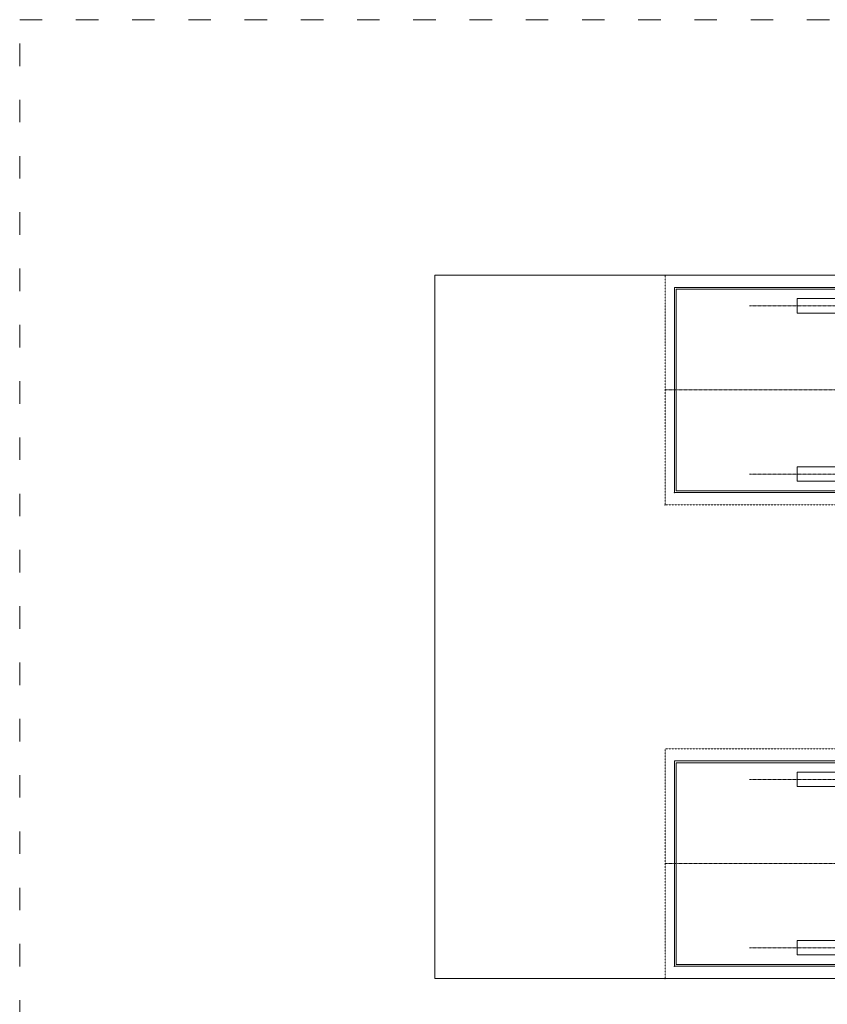
# Model space of a CAD drawing. Units: millimetres. Extents: x 1816 to 4568, y 949 to 3698.
# Drawn here: x 1816 to 2247, y 2879 to 3404 of the extents above; entities that cross this region are included whole.
import ezdxf

# ---------------------------------------------------------------- set-up
doc = ezdxf.new("R2010")
doc.units = ezdxf.units.MM
for name, pattern in [('ACAD_ISO03W100', [30, 12, -18]), ('DASHDOT2', [12.7, 6.35, -3.175, 0, -3.175]), ('HIDDEN2', [0.1875, 0.125, -0.0625])]:
    doc.linetypes.add(name, pattern=pattern)
doc.layers.add('PislikMimar.com', color=7, linetype='Continuous', lineweight=9)

# ---------------------------------------------------------------- blocks, each defined once
blk = doc.blocks.new('BL-ESCALERA ELECTRICA')
at = {"color": 9, "linetype": 'HIDDEN2'}
for p, q in [((423157.3, 60366.7), (425773.3, 60366.7)), ((425773.3, 60366.7), (425773.3, 58716.7)), ((423157.3, 58716.7), (425773.3, 58716.7))]:
    blk.add_line(p, q, dxfattribs=at)
at = {"color": 1}
for p, q in [((424393.7, 60278.2), (425707, 60278.2)), ((424410.2, 60264.9), (425693.8, 60264.9)), ((425693.8, 60264.9), (425693.8, 58818.4)), ((425707, 60278.2), (425707, 58805.1)), ((424410.2, 58818.4), (425693.8, 58818.4)), ((424393.7, 58805.1), (425707, 58805.1))]:
    blk.add_line(p, q, dxfattribs=at)
for p, q in [((414012.5, 60197.3), (424824.6, 60197.3)), ((424824.6, 60197.3), (424824.6, 60094)), ((414012.5, 60094), (424824.6, 60094)), ((414012.5, 58989.3), (424824.6, 58989.3)), ((424824.6, 58989.3), (424824.6, 58886)), ((414012.5, 58886), (424824.6, 58886))]:
    blk.add_line(p, q)
at = {"color": 9, "linetype": 'DASHDOT2', "ltscale": 0.5}
for p, q in [((413089.5, 60145.7), (425167.3, 60145.7)), ((413023.3, 59541.7), (425773.3, 59541.7)), ((413089.5, 58937.7), (425167.3, 58937.7))]:
    blk.add_line(p, q, dxfattribs=at)
at = {"linetype": 'ByBlock'}
for p in [(425773.3, 60366.7), (425707, 60278.2)]:
    blk.add_point(p, dxfattribs=at)

msp = doc.modelspace()

# ---------------------------------------------------------------- linework, layer by layer
at = {"layer": 'PislikMimar.com', "color": 4, "linetype": 'ACAD_ISO03W100'}
msp.add_lwpolyline([(1815.8, 3403.61), (4568.06, 3403.61), (4568.06, 948.92), (1815.8, 948.92)], close=True, dxfattribs=at)
at = {"layer": 'PislikMimar.com'}
for points in [[(2037.29, 3267.49), (2037.29, 2892.49), (3049.79, 2892.49), (3049.79, 3267.49)], [(2037.29, 3267.49), (2037.29, 2892.49), (3229.79, 2892.49), (3229.79, 3267.49)]]:
    msp.add_lwpolyline(points, close=True, dxfattribs=at)

# ---------------------------------------------------------------- block references
at = {"layer": 'PislikMimar.com', "xscale": 0.07425742587656714, "yscale": 0.07425742587656714, "zscale": 0.07425742587656714, "rotation": 180.0000000008337}
for p in [(33776.97, 7627.64), (33776.97, 7375.16)]:
    msp.add_blockref('BL-ESCALERA ELECTRICA', p, dxfattribs=at)

doc.saveas('drawing.dxf')
